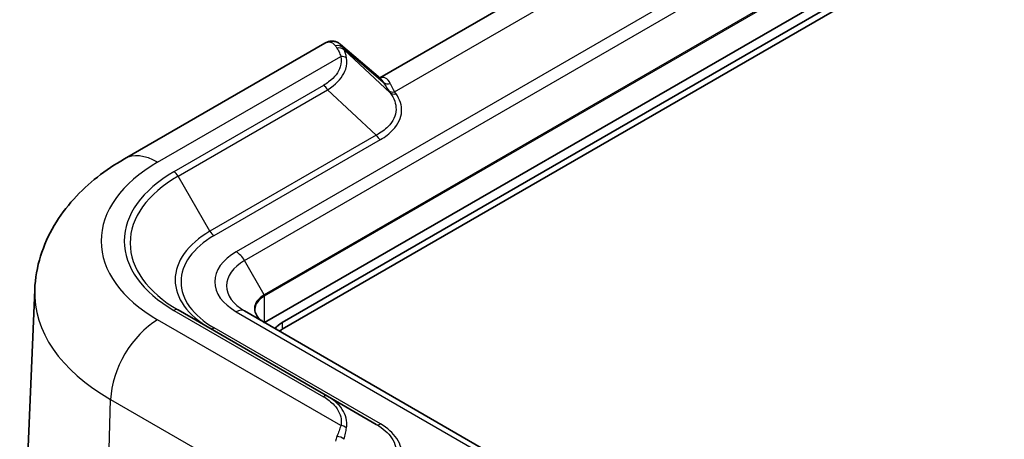
# Model space of a CAD drawing. Units: millimetres. Extents: x 0 to 5875, y 0 to 563.
# Drawn here: x 169 to 228, y 428 to 453 of the extents above; entities that cross this region are included whole.
import ezdxf

# ---------------------------------------------------------------- set-up
doc = ezdxf.new("R2010")
doc.units = ezdxf.units.MM
doc.header["$LTSCALE"] = 2
doc.layers.get('Defpoints').update_dxf_attribs({"lineweight": 25})
for name, color, linetype, lineweight in [('Dimension (ISO)', 7, 'Continuous', 18), ('Visible (ISO)', 7, 'Continuous', 35), ('Visible Narrow (ISO)', 7, 'Continuous', 25)]:
    doc.layers.add(name, color=color, linetype=linetype, lineweight=lineweight)
doc.styles.add('Note Text (TK)', font='txt')
doc.dimstyles.new('Default - Method 1b (TK)', dxfattribs={"dimscale": 2, "dimtxt": 2.5, "dimasz": 2.5, "dimexe": 1, "dimexo": 1.5, "dimgap": 1, "dimtad": 1, "dimtoh": 1, "dimrnd": 1e-08, "dimdsep": 46, "dimtxsty": 'Note Text (TK)', "dimcen": 0.09, "dimdle": 5, "dimclrd": 100, "dimclre": 100, "dimclrt": 7, "dimadec": 1, "dimazin": 1, "dimtfac": 1, "dimtmove": 0, "dimatfit": 3, "dimfxl": 1, "dimtolj": 1, "dimlwd": -1, "dimlwe": -1, "dimarcsym": 0})

# ---------------------------------------------------------------- blocks, each defined once
blk = doc.blocks.new('*D6')
at = {"layer": 'Defpoints', "color": 0}
for p in [(331.966, 464.871), (398.434, 426.495), (225.048, 396.667)]:
    blk.add_point(p, dxfattribs=at)
at = {"layer": 'Dimension (ISO)', "color": 100}
for p, q in [((334.895, 463.18), (400.387, 425.368)), ((295.731, 360.981), (394.219, 423.806)), ((227.976, 394.977), (293.468, 357.165))]:
    blk.add_line(p, q, dxfattribs=at)
for points in [[(393.771, 424.509), (394.667, 423.104), (398.434, 426.495)], [(295.283, 361.684), (296.179, 360.278), (291.516, 358.292)]]:
    blk.add_solid(points, dxfattribs=at)
at = {"layer": 'Dimension (ISO)', "color": 7, "insert": (336.392, 392.256), "char_height": 5, "attachment_point": 4, "rotation": 32.53373, "style": 'Note Text (TK)'}
blk.add_mtext('\\A1;{\\Q-27.466;\\W0.838;\\H0.816x; \\fＭＳ Ｐゴシック|b0|i0;\\H5.0000;153.9}', dxfattribs=at)

msp = doc.modelspace()

# ---------------------------------------------------------------- linework, layer by layer
at = {"layer": 'Visible (ISO)'}
for p, q in [((269.4393, 484.6364), (183.5258, 435.0343)), ((184.5865, 435.0343), (269.4393, 484.024)), ((184.5865, 434.626), (269.4393, 483.6158)), ((205.6297, 458.5002), (190.4456, 449.7336)), ((187.1486, 451.8271), (175.0923, 444.8664)), ((190.491, 449.6947), (188.0943, 451.7506)), ((169.7024, 437.0036), (168.7986, 415.8777)), ((187.315, 430.6012), (178.326, 435.791)), ((233.5839, 406.1332), (182.3187, 435.7312)), ((187.315, 430.6012), (190.2411, 428.9118))]:
    msp.add_line(p, q, dxfattribs=at)
for centre, end_param in [((186.0007, 434.2178), 2.7405913), ((186.0007, 433.8095), 2.4815223)]:
    msp.add_ellipse(centre, major_axis=(2, 0), ratio=0.5773503, start_param=2.3561945, end_param=end_param, dxfattribs=at)
for points, knots in [([(187.1486, 451.8271), (187.2031, 451.8586), (187.262, 451.8854), (187.3876, 451.9258), (187.4546, 451.9393), (187.5922, 451.9483), (187.6628, 451.9438), (187.8001, 451.9159), (187.8666, 451.8925), (187.9889, 451.8311), (188.0447, 451.7931), (188.0943, 451.7506)], [0.26519825, 0.26519825, 0.26519825, 0.26519825, 0.29099922, 0.29099922, 0.31680018, 0.31680018, 0.34260115, 0.34260115, 0.36840211, 0.36840211, 0.39420308, 0.39420308, 0.39420308, 0.39420308]), ([(175.0923, 444.8664), (174.5242, 444.5384), (173.9819, 444.1756), (172.9609, 443.3726), (172.4821, 442.9323), (171.6077, 441.9653), (171.212, 441.4381), (170.5361, 440.295), (170.2562, 439.6783), (169.8536, 438.3776), (169.7319, 437.6937), (169.7024, 437.0036)], [6.28318531, 6.28318531, 6.28318531, 6.28318531, 6.4353259, 6.4353259, 6.58746648, 6.58746648, 6.73960707, 6.73960707, 6.89174766, 6.89174766, 7.04388825, 7.04388825, 7.04388825, 7.04388825]), ([(183.5051, 435.0462), (183.4313, 435.0888), (183.3637, 435.1345), (183.2429, 435.2306), (183.1895, 435.2809), (183.0982, 435.3844), (183.0602, 435.4376), (182.9997, 435.5451), (182.9772, 435.5994), (182.9474, 435.7081), (182.94, 435.7625), (182.94, 435.8169)], [4.71238898, 4.71238898, 4.71238898, 4.71238898, 4.86946861, 4.86946861, 5.02654825, 5.02654825, 5.18362788, 5.18362788, 5.34070751, 5.34070751, 5.49778714, 5.49778714, 5.49778714, 5.49778714])]:
    msp.add_open_spline(points, degree=3, knots=knots, dxfattribs=at)
at = {"layer": 'Visible Narrow (ISO)'}
for p, q in [((267.7322, 488.888), (181.8187, 439.2858)), ((182.3187, 438.758), (268.2322, 488.3602)), ((269.4186, 486.3053), (183.5051, 436.7031)), ((183.5258, 436.6334), (269.4393, 486.2356)), ((191.3438, 448.8994), (208.6546, 458.8938)), ((188.2329, 451.5635), (190.6564, 449.4847)), ((188.2996, 451.4332), (191.081, 448.8369)), ((177.0923, 444.6682), (188.1073, 451.0278)), ((187.065, 449.29), (178.076, 444.1003)), ((178.326, 443.8364), (187.315, 449.0261)), ((190.2411, 446.2948), (187.315, 449.0261)), ((190.9954, 448.9562), (191.081, 448.8369)), ((191.4293, 448.7801), (191.3438, 448.8994)), ((190.2411, 446.2948), (180.2403, 440.5208)), ((180.4903, 440.2569), (190.4911, 446.0309)), ((180.2403, 440.5208), (178.326, 443.8364)), ((183.5051, 436.7031), (182.3187, 438.758)), ((183.5258, 435.0343), (183.5258, 436.6334)), ((178.076, 435.7662), (187.065, 430.5764)), ((188.1073, 428.8387), (177.0923, 435.1982)), ((181.8187, 435.6816), (233.0839, 406.0836)), ((190.4911, 428.9366), (180.4903, 434.7106)), ((184.5865, 435.0343), (184.5865, 434.626)), ((174.1362, 426.0612), (174.2656, 430.4142)), ((174.2656, 430.4142), (186.5629, 423.3144))]:
    msp.add_line(p, q, dxfattribs=at)
for centre, major_axis, ratio, start_param, end_param in [((187.8846, 451.2121), (0.4532, 0.2112), 0.9223663, 0.3808553, 1.3798742), ((190.5437, 449.1684), (2.9342, -2.923), 0.1009168, 3.5974707, 3.6808431), ((187.9512, 451.0818), (0.4377, 0.2418), 0.8887302, 0.3186043, 1.2725464), ((190.892, 449.5199), (-2.7075, 2.4711), 0.1879194, 0.4235267, 0.5068991), ((188.1073, 450.6195), (0.4898, 0.1004), 0.8108333, 0.637436, 1.4060273), ((191.0047, 449.8361), (-0.4385, -0.2402), 0.8910184, 0.321849, 1.278428), ((193.9954, 447.014), (3.4811, -3.1771), 0.1879194, 3.6434353, 3.8674003), ((194.3438, 447.3654), (-3.2789, 2.7025), 0.2694633, 0.461, 0.684965), ((187.065, 448.8818), (0.25, -0.433), 0.5773503, 1.5707963, 2.3561945), ((191.3438, 449.3076), (-0.4063, -0.2915), 0.7543445, 0.220525, 1.0747375), ((191.4293, 449.1884), (-0.4063, -0.2915), 0.7543445, 0.220525, 1.0747375), ((190.4911, 446.4391), (-0.25, 0.433), 0.5773503, 1.5707963, 2.3561945), ((185.2936, 439.9332), (-11.5984, 0), 0.5773503, 5.4977871, 7.0685835), ((177.0923, 441.4023), (-2, 3.4641), 0.5773503, 5.4977871, 6.2831853), ((185.2936, 439.9332), (-10.2071, 0), 0.5773503, 5.4977871, 7.0685835), ((178.076, 443.692), (0.25, -0.433), 0.5773503, 1.5707963, 2.3561945), ((185.2936, 439.8137), (-9.8536, 0), 0.5773503, 5.4977871, 7.0685835), ((185.2936, 437.6033), (-7.1464, 0), 0.5773503, 5.4977871, 7.0685835), ((180.4903, 440.6652), (-0.25, 0.433), 0.5773503, 1.5707963, 2.3561945), ((185.2936, 437.4837), (-6.7929, 0), 0.5773503, 5.4977871, 7.0685835), ((184.94, 437.4837), (-4.4142, 0), 0.5773503, 5.4977871, 7.0685835), ((184.94, 437.2446), (-3.7071, 0), 0.5773503, 5.4977871, 7.0685835), ((181.8187, 438.4693), (0.5, -0.866), 0.5773503, 1.5707963, 2.3561945), ((185.2936, 436.7812), (-15.5959, 0), 0.5773503, 6.2584901, 7.0685835), ((184.94, 435.8747), (-2.0293, 0), 0.5773503, 5.4977871, 7.0685835), ((184.94, 435.8169), (-2, 0), 0.5773503, 5.4977871, 6.2831853), ((183.4551, 436.6743), (-0.05, 0.0866), 0.5773503, 3.9269908, 4.712389), ((178.076, 435.358), (0.25, 0.433), 0.5773503, 0, 0.7853982), ((181.8187, 434.8652), (0.5, 0.866), 0.5773503, 0, 0.7853982), ((177.0923, 431.9322), (2, 3.4641), 0.5773503, 0.7853982, 2.3212879), ((180.4903, 435.1188), (-0.25, -0.433), 0.5773503, 0, 0.7853982), ((187.065, 430.1682), (0.25, 0.433), 0.5773503, 0, 0.7853982), ((188.1073, 428.4304), (0.4898, -0.1004), 0.8108333, 0.966974, 1.7355653), ((190.4911, 429.3448), (-0.25, -0.433), 0.5773503, 0, 0.7853982), ((190.5437, 424.1661), (-1.7213, 5.0563), 0.4735504, 0.508447, 0.5918194), ((187.9512, 427.8318), (0.4769, -0.1501), 0.6745674, 0.9842406, 1.9381827)]:
    msp.add_ellipse(centre, major_axis=major_axis, ratio=ratio, start_param=start_param, end_param=end_param, dxfattribs=at)
for points, knots in [([(187.1487, 451.8263), (187.2265, 451.8714), (187.306, 451.8951), (187.5363, 451.899), (187.6792, 451.814), (187.7793, 451.6626)], [0.26519825, 0.26519825, 0.26519825, 0.26519825, 0.3272923, 0.3272923, 0.45090299, 0.45090299, 0.45090299, 0.45090299]), ([(187.8745, 451.5246), (187.9223, 451.4577), (187.965, 451.3818), (188.0422, 451.2152), (188.0765, 451.1245), (188.1073, 451.0278)], [-0.093755101, -0.093755101, -0.093755101, -0.093755101, -0.04687755, -0.04687755, 0, 0, 0, 0]), ([(188.4525, 450.9366), (188.4357, 451.0323), (188.4152, 451.1224), (188.3649, 451.289), (188.3352, 451.3654), (188.2996, 451.4332)], [0, 0, 0, 0, 0.04687755, 0.04687755, 0.093755101, 0.093755101, 0.093755101, 0.093755101]), ([(188.1073, 451.0278), (188.1498, 450.8204), (188.1382, 450.6093), (187.97, 450.0751), (187.7295, 449.7609), (187.2811, 449.4233), (187.1768, 449.3546), (187.065, 449.29)], [-0.3295545, -0.3295545, -0.3295545, -0.3295545, -0.22103867, -0.22103867, -0.04741335, -0.04741335, 0, 0, 0, 0]), ([(187.315, 449.0261), (187.4348, 449.102), (187.5466, 449.1815), (188.0265, 449.5662), (188.2843, 449.9105), (188.4733, 450.4885), (188.4912, 450.715), (188.4525, 450.9366)], [0, 0, 0, 0, 0.04741335, 0.04741335, 0.22103867, 0.22103867, 0.3295545, 0.3295545, 0.3295545, 0.3295545]), ([(191.0832, 449.3928), (191.0161, 449.5587), (190.9132, 449.6757), (190.6877, 449.7764), (190.5699, 449.7752), (190.4506, 449.7278)], [-0.60935401, -0.60935401, -0.60935401, -0.60935401, -0.47750199, -0.47750199, -0.36443088, -0.36443088, -0.36443088, -0.36443088]), ([(191.081, 448.8369), (191.3176, 448.5178), (191.4387, 448.1745), (191.4139, 447.473), (191.2477, 447.1165), (190.7595, 446.6153), (190.5201, 446.4414), (190.2411, 446.2948)], [0, 0, 0, 0, 0.18767459, 0.18767459, 0.38896926, 0.38896926, 0.51477842, 0.51477842, 0.51477842, 0.51477842]), ([(190.4911, 446.0309), (190.7876, 446.2021), (191.0414, 446.398), (191.5617, 446.9512), (191.7421, 447.3351), (191.7851, 448.0833), (191.6687, 448.4465), (191.4293, 448.7801)], [-0.51477842, -0.51477842, -0.51477842, -0.51477842, -0.38896926, -0.38896926, -0.18767459, -0.18767459, 0, 0, 0, 0]), ([(187.065, 430.5764), (187.3194, 430.4296), (187.5353, 430.2606), (187.9741, 429.7838), (188.1222, 429.4532), (188.1347, 429.0267), (188.1265, 428.9323), (188.1073, 428.8387)], [-0.32955391, -0.32955391, -0.32955391, -0.32955391, -0.22164233, -0.22164233, -0.04898379, -0.04898379, 0, 0, 0, 0]), ([(188.4525, 428.7003), (188.4699, 428.806), (188.4759, 428.9116), (188.4514, 429.3857), (188.2893, 429.7453), (187.8183, 430.2615), (187.5877, 430.4437), (187.315, 430.6012)], [0, 0, 0, 0, 0.04898379, 0.04898379, 0.22164233, 0.22164233, 0.32955391, 0.32955391, 0.32955391, 0.32955391]), ([(188.1073, 428.8387), (188.0765, 428.7419), (188.0422, 428.6393), (187.965, 428.4218), (187.9223, 428.3069), (187.8745, 428.1859)], [-0.093755101, -0.093755101, -0.093755101, -0.093755101, -0.04687755, -0.04687755, 0, 0, 0, 0]), ([(188.2996, 428.0166), (188.3352, 428.1442), (188.3649, 428.2645), (188.4152, 428.492), (188.4357, 428.5992), (188.4525, 428.7003)], [0, 0, 0, 0, 0.04687755, 0.04687755, 0.093755101, 0.093755101, 0.093755101, 0.093755101]), ([(190.2411, 428.9118), (190.641, 428.6809), (190.9586, 428.4041), (191.3939, 427.7627), (191.4758, 427.3918), (191.3517, 426.8185), (191.2432, 426.6053), (191.081, 426.4108)], [0, 0, 0, 0, 0.18033733, 0.18033733, 0.38614568, 0.38614568, 0.51477589, 0.51477589, 0.51477589, 0.51477589]), ([(191.4293, 426.1873), (191.5934, 426.4161), (191.7003, 426.6585), (191.8139, 427.2988), (191.72, 427.7023), (191.2526, 428.3947), (190.9161, 428.6912), (190.4911, 428.9366)], [-0.51477589, -0.51477589, -0.51477589, -0.51477589, -0.38614568, -0.38614568, -0.18033733, -0.18033733, 0, 0, 0, 0])]:
    msp.add_open_spline(points, degree=3, knots=knots, dxfattribs=at)
for points in [[(188.2329, 451.5635), (188.1959, 451.6407), (188.1487, 451.7035), (188.0942, 451.7502)], [(190.491, 449.6945), (190.5537, 449.6407), (190.6098, 449.57), (190.6564, 449.4847)]]:
    msp.add_open_spline(points, degree=3, dxfattribs=at)

# ---------------------------------------------------------------- dimensions: what is measured, and where the dimension line sits
at = {"layer": 'Dimension (ISO)', "color": 100}
dim = msp.add_linear_dim(base=(398.4345, 426.4952), p1=(225.0479, 396.6674), p2=(331.9664, 464.8705), angle=212.533733, text='{\\Q-27.466;\\W0.838;\\H0.816x; \\fＭＳ Ｐゴシック|b0|i0;\\H5.0000;153.9}', dimstyle='Default - Method 1b (TK)', override={"dimgap": 1, "dimtoh": 0, "dimdec": 2, "dimlfac": 1.193926, "dimtol": 0, "dimlim": 0, "dimtp": 0, "dimtm": 0, "dimtdec": 2, "dimtofl": 0, "dimatfit": 1}, dxfattribs=at)
dim.commit()
dim.dimension.update_dxf_attribs({"geometry": '*D6', "text_midpoint": (344.9752, 392.3936), "dimtype": 160})

doc.saveas('drawing.dxf')
